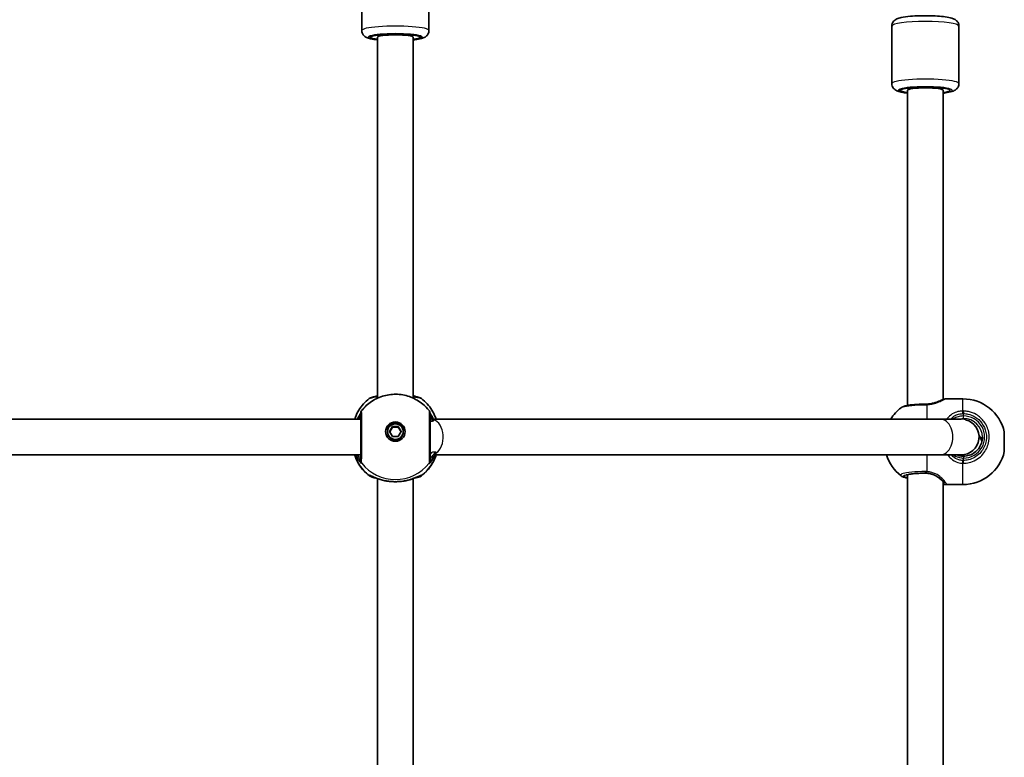
# Model space of a CAD drawing. Units: millimetres. Extents: x 647 to 15445, y -4772 to 5609.
# Drawn here: x 8072 to 8513, y 1767 to 2097 of the extents above; entities that cross this region are included whole.
import ezdxf

# ---------------------------------------------------------------- set-up
doc = ezdxf.new("R2010")
doc.units = ezdxf.units.MM
doc.layers.add('Widoczne (ISO)', color=7, linetype='Continuous', lineweight=35)
doc.layers.add('Widoczne wąskie (ISO)', color=7, linetype='Continuous', lineweight=25)

msp = doc.modelspace()

# ---------------------------------------------------------------- linework, layer by layer
at = {"layer": 'Widoczne (ISO)'}
for p, q in [((8225.46, 2117.91), (8225.46, 2092.14)), ((8255.46, 2117.91), (8255.46, 2092.14)), ((8462.46, 2094.14), (8462.46, 2068.38)), ((8492.46, 2094.14), (8492.46, 2068.38)), ((8229.46, 2089.03), (8229.46, 2089.29)), ((8232.46, 1927.79), (8232.46, 2089.16)), ((8236.46, 2090.21), (8244.46, 2090.21)), ((8244.46, 2090.21), (8236.46, 2090.21)), ((8248.46, 1927.79), (8248.46, 2089.16)), ((8251.46, 2089.29), (8251.46, 2089.03)), ((8466.46, 2065.27), (8466.46, 2065.54)), ((8469.46, 1924.54), (8469.46, 2065.41)), ((8473.46, 2066.49), (8481.46, 2066.49)), ((8481.46, 2066.49), (8473.46, 2066.49)), ((8481.46, 2066.45), (8481.46, 2066.34)), ((8485.46, 1927.25), (8485.46, 2065.41)), ((8488.46, 2065.54), (8488.46, 2065.27)), ((8486.64, 1927.47), (8494.23, 1927.47)), ((8224.96, 1918.42), (7919.96, 1918.42)), ((8484.09, 1918.42), (8257.41, 1918.42)), ((8493.4, 1918.42), (8484.09, 1918.42)), ((8236.96, 1912.82), (8236.96, 1912.55)), ((8237.86, 1912.82), (8239.16, 1915.05)), ((8239.16, 1910.59), (8237.86, 1912.82)), ((8239.16, 1914.78), (8237.94, 1912.69)), ((8239.16, 1915.05), (8241.76, 1915.05)), ((8239.16, 1915.05), (8239.16, 1914.78)), ((8241.76, 1914.78), (8239.16, 1914.78)), ((8241.76, 1915.05), (8241.76, 1914.78)), ((8241.76, 1915.05), (8243.06, 1912.82)), ((8242.98, 1912.69), (8241.76, 1914.78)), ((8243.06, 1912.82), (8241.76, 1910.59)), ((8243.96, 1912.82), (8243.96, 1912.55)), ((8512.76, 1912.67), (8512.76, 1903.97)), ((8241.76, 1910.59), (8239.16, 1910.59)), ((8224.96, 1902.42), (7919.96, 1902.42)), ((8484.09, 1902.42), (8258.56, 1902.42)), ((8484.09, 1902.42), (8493.46, 1902.42)), ((8469.46, 1671.74), (8469.46, 1893.62)), ((8232.46, 1674.99), (8232.46, 1891.86)), ((8248.46, 1674.99), (8248.46, 1891.86)), ((8485.46, 1674.45), (8485.46, 1890.54)), ((8486.64, 1889.17), (8494.23, 1889.17))]:
    msp.add_line(p, q, dxfattribs=at)
for centre, radius, start, end in [((8494.23, 1908.47), 19, 12.7709, 90), ((8226.96, 1920.96), 2, 141.9199, 180), ((8253.96, 1920.96), 2, 0, 38.0801), ((8478.16, 1908.47), 19, 127.5652, 148.4323), ((8493.46, 1910.42), 8, 270, 75.3872), ((8478.16, 1908.17), 19, 197.6265, 232.4348), ((8494.23, 1908.17), 19, 270, 347.2291)]:
    msp.add_arc(centre, radius, start, end, dxfattribs=at)
for centre, major_axis, ratio, start_param, end_param in [((8236.46, 2089.16), (-8, 0), 0.131082, 4.712389, 7.330383), ((8236.46, 2089.29), (-7, 0), 0.131082, 4.712389, 6.283185), ((8236.46, 2089.03), (-7, 0), 0.131082, 0, 0.962551), ((8240.46, 2089.16), (-8, 0), 0.131082, 3.141593, 6.283185), ((8244.46, 2089.16), (8, 0), 0.131082, 5.235988, 8.106662), ((8244.46, 2089.16), (8, 0), 0.131082, 1.570796, 1.823477), ((8244.46, 2089.29), (7, 0), 0.131082, 0, 1.570796), ((8244.46, 2089.03), (7, 0), 0.131082, 5.320635, 6.283185), ((8473.46, 2065.41), (-8, 0), 0.135264, 4.712389, 7.330383), ((8473.46, 2065.54), (-7, 0), 0.135264, 4.712389, 6.283185), ((8473.46, 2065.27), (-7, 0), 0.135264, 0, 0.962551), ((8477.46, 2065.41), (-8, 0), 0.135264, 3.141593, 6.283185), ((8481.46, 2065.41), (8, 0), 0.135264, 1.570796, 1.823477), ((8477.45, 2067.39), (-8, 0), 0.135264, 1.985422, 2.157457), ((8481.46, 2065.54), (7, 0), 0.135264, 0, 1.570796), ((8481.46, 2065.27), (7, 0), 0.135264, 5.320635, 6.283185), ((8477.72, 1925.99), (-4.03, -0.1), 0.212119, 1.495886, 1.653035), ((8240.46, 1912.42), (4.35, 0), 0.991372, 0.04561, 3.095983), ((8240.46, 1912.55), (3.5, 0), 0.991372, 3.141593, 6.283185)]:
    msp.add_ellipse(centre, major_axis=major_axis, ratio=ratio, start_param=start_param, end_param=end_param, dxfattribs=at)
for major_axis in [(4.35, 0), (-3.5, 0)]:
    msp.add_ellipse((8240.46, 1912.82), major_axis=major_axis, ratio=0.991372, dxfattribs=at)
for points, knots in [([(8462.46, 2094.14), (8462.46, 2094.52), (8462.53, 2094.9), (8462.78, 2095.59), (8462.95, 2095.88), (8463.35, 2096.41), (8463.57, 2096.61), (8464.09, 2097.02), (8464.37, 2097.17), (8465.32, 2097.62), (8465.94, 2097.78), (8467.83, 2098.19), (8469.23, 2098.37), (8472.06, 2098.61), (8473.39, 2098.68), (8476.12, 2098.76), (8477.51, 2098.77), (8480.24, 2098.73), (8481.57, 2098.68), (8484.09, 2098.52), (8485.27, 2098.4), (8487.45, 2098.11), (8488.4, 2097.94), (8489.76, 2097.53), (8490.22, 2097.38), (8490.99, 2096.89), (8491.21, 2096.73), (8491.72, 2096.23), (8492.02, 2095.86), (8492.37, 2094.97), (8492.46, 2094.56), (8492.46, 2094.14)], [1.570796, 1.570796, 1.570796, 1.570796, 1.619181, 1.619181, 1.672598, 1.672598, 1.741054, 1.741054, 1.847357, 1.847357, 2.132733, 2.132733, 2.58187, 2.58187, 2.924032, 2.924032, 3.255935, 3.255935, 3.586892, 3.586892, 3.923883, 3.923883, 4.288427, 4.288427, 4.500408, 4.500408, 4.575872, 4.575872, 4.659721, 4.659721, 4.712389, 4.712389, 4.712389, 4.712389]), ([(8225.46, 2092.14), (8225.46, 2091.76), (8225.53, 2091.38), (8225.77, 2090.7), (8225.95, 2090.41), (8226.34, 2089.89), (8226.56, 2089.69), (8227.06, 2089.29), (8227.32, 2089.15), (8228.19, 2088.73), (8228.73, 2088.58), (8230.25, 2088.23), (8231.28, 2088.08), (8232.46, 2087.95)], [4.712389, 4.712389, 4.712389, 4.712389, 4.7590334, 4.7590334, 4.8104932, 4.8104932, 4.8761592, 4.8761592, 4.9762889, 4.9762889, 5.2309084, 5.2309084, 5.589255, 5.589255, 5.589255, 5.589255]), ([(8248.46, 2087.95), (8248.72, 2087.98), (8248.98, 2088.01), (8250.35, 2088.18), (8251.31, 2088.35), (8252.66, 2088.73), (8253.13, 2088.88), (8253.92, 2089.34), (8254.15, 2089.5), (8254.67, 2089.99), (8254.98, 2090.35), (8255.35, 2091.24), (8255.45, 2091.67), (8255.46, 2092.11), (8255.46, 2092.13), (8255.46, 2092.14)], [6.9771156, 6.9771156, 6.9771156, 6.9771156, 7.0568024, 7.0568024, 7.4187563, 7.4187563, 7.636369, 7.636369, 7.7160555, 7.7160555, 7.7993253, 7.7993253, 7.8524727, 7.8524727, 7.8539816, 7.8539816, 7.8539816, 7.8539816]), ([(8462.46, 2068.38), (8462.46, 2067.99), (8462.53, 2067.61), (8462.78, 2066.93), (8462.95, 2066.64), (8463.35, 2066.11), (8463.57, 2065.9), (8464.09, 2065.5), (8464.37, 2065.35), (8465.32, 2064.9), (8465.94, 2064.74), (8467.49, 2064.41), (8468.42, 2064.26), (8469.46, 2064.15)], [4.712389, 4.712389, 4.712389, 4.712389, 4.7607734, 4.7607734, 4.8141911, 4.8141911, 4.8826463, 4.8826463, 4.9889492, 4.9889492, 5.2743256, 5.2743256, 5.5902901, 5.5902901, 5.5902901, 5.5902901]), ([(8485.46, 2064.15), (8485.75, 2064.18), (8486.04, 2064.22), (8487.45, 2064.41), (8488.4, 2064.58), (8489.76, 2064.99), (8490.22, 2065.14), (8490.99, 2065.62), (8491.21, 2065.78), (8491.72, 2066.28), (8492.02, 2066.65), (8492.37, 2067.55), (8492.46, 2067.96), (8492.46, 2068.38)], [6.9760805, 6.9760805, 6.9760805, 6.9760805, 7.0654753, 7.0654753, 7.4300201, 7.4300201, 7.6420009, 7.6420009, 7.7174644, 7.7174644, 7.8013132, 7.8013132, 7.8539816, 7.8539816, 7.8539816, 7.8539816]), ([(8225.38, 1922.2), (8226.64, 1923.8), (8228.16, 1925.2), (8231.55, 1927.46), (8233.43, 1928.32), (8237.36, 1929.39), (8239.42, 1929.62), (8243.49, 1929.4), (8245.52, 1928.97), (8249.33, 1927.48), (8251.11, 1926.43), (8253.74, 1924.25), (8254.69, 1923.27), (8255.53, 1922.2)], [3.802013, 3.802013, 3.802013, 3.802013, 4.121339, 4.121339, 4.442402, 4.442402, 4.764792, 4.764792, 5.087562, 5.087562, 5.409602, 5.409602, 5.622765, 5.622765, 5.622765, 5.622765]), ([(8232.46, 1928.64), (8231.8, 1928.55), (8231.21, 1928.45), (8230.02, 1928.19), (8229.54, 1928.14), (8228.79, 1927.57)], [2.4554142, 2.4554142, 2.4554142, 2.4554142, 2.7276443, 2.7276443, 3.0814569, 3.0814569, 3.0814569, 3.0814569]), ([(8232.46, 1928.89), (8232.4, 1928.87), (8232.35, 1928.85), (8231.98, 1928.71), (8231.7, 1928.59), (8231.43, 1928.48)], [2.6345951, 2.6345951, 2.6345951, 2.6345951, 2.6557192, 2.6557192, 2.7723203, 2.7723203, 2.7723203, 2.7723203]), ([(8249.49, 1928.48), (8249.25, 1928.58), (8248.99, 1928.69), (8248.63, 1928.83), (8248.55, 1928.86), (8248.46, 1928.89)], [0.6336914, 0.6336914, 0.6336914, 0.6336914, 0.7392121, 0.7392121, 0.7716427, 0.7716427, 0.7716427, 0.7716427]), ([(8252.13, 1927.57), (8251.9, 1927.74), (8251.7, 1927.84), (8250.92, 1928.2), (8250.36, 1928.32), (8249.28, 1928.52), (8248.88, 1928.58), (8248.46, 1928.64)], [0.0932973, 0.0932973, 0.0932973, 0.0932973, 0.2016774, 0.2016774, 0.5445478, 0.5445478, 0.7192262, 0.7192262, 0.7192262, 0.7192262]), ([(8228.79, 1927.57), (8227.87, 1926.86), (8227.01, 1926.07), (8225.45, 1924.34), (8224.75, 1923.4), (8223.53, 1921.41), (8223.01, 1920.35), (8222.48, 1918.98), (8222.38, 1918.7), (8222.28, 1918.42)], [2.2295271, 2.2295271, 2.2295271, 2.2295271, 2.4119402, 2.4119402, 2.5943533, 2.5943533, 2.7767664, 2.7767664, 2.8232613, 2.8232613, 2.8232613, 2.8232613]), ([(8258.63, 1918.42), (8258.54, 1918.7), (8258.44, 1918.98), (8257.91, 1920.35), (8257.39, 1921.41), (8256.17, 1923.4), (8255.47, 1924.34), (8253.91, 1926.07), (8253.05, 1926.86), (8252.13, 1927.57)], [6.6015167, 6.6015167, 6.6015167, 6.6015167, 6.6480115, 6.6480115, 6.8304247, 6.8304247, 7.0128378, 7.0128378, 7.1952509, 7.1952509, 7.1952509, 7.1952509]), ([(8477.44, 1925.12), (8476.48, 1925.12), (8475.54, 1925.09), (8473.72, 1925), (8472.84, 1924.94), (8471.23, 1924.8), (8470.49, 1924.71), (8469.17, 1924.49), (8468.6, 1924.38), (8467.57, 1924.08), (8467.13, 1923.96), (8466.58, 1923.53)], [0, 0, 0, 0, 0.280432, 0.280432, 0.560864, 0.560864, 0.841295, 0.841295, 1.121727, 1.121727, 1.402159, 1.402159, 1.402159, 1.402159]), ([(8478.07, 1925.14), (8478.68, 1925.17), (8479.28, 1925.23), (8480.43, 1925.42), (8480.98, 1925.55), (8482, 1925.84), (8482.48, 1926), (8483.34, 1926.33), (8483.72, 1926.5), (8484.4, 1926.8), (8484.7, 1926.94), (8484.98, 1927.06)], [0, 0, 0, 0, 0.207199, 0.207199, 0.414399, 0.414399, 0.621598, 0.621598, 0.828797, 0.828797, 1.035996, 1.035996, 1.035996, 1.035996]), ([(8484.98, 1927.06), (8485.07, 1927.1), (8485.17, 1927.14), (8485.35, 1927.21), (8485.44, 1927.24), (8485.61, 1927.3), (8485.7, 1927.33), (8485.87, 1927.37), (8485.95, 1927.39), (8486.11, 1927.42), (8486.19, 1927.44), (8486.27, 1927.45)], [0.114204, 0.114204, 0.114204, 0.114204, 0.1609021, 0.1609021, 0.2076001, 0.2076001, 0.2542982, 0.2542982, 0.3009962, 0.3009962, 0.3476942, 0.3476942, 0.3476942, 0.3476942]), ([(8486.27, 1927.45), (8486.3, 1927.45), (8486.32, 1927.45), (8486.37, 1927.46), (8486.39, 1927.46), (8486.44, 1927.46), (8486.46, 1927.47), (8486.51, 1927.47), (8486.54, 1927.47), (8486.59, 1927.47), (8486.61, 1927.47), (8486.64, 1927.47)], [5.75498798, 5.75498798, 5.75498798, 5.75498798, 5.77143281, 5.77143281, 5.78787764, 5.78787764, 5.80432247, 5.80432247, 5.8207673, 5.8207673, 5.83721213, 5.83721213, 5.83721213, 5.83721213]), ([(8224.98, 1921.26), (8224.95, 1921.19), (8224.9, 1921.09), (8224.71, 1920.74), (8224.55, 1920.43), (8224.1, 1919.6), (8223.81, 1919.05), (8223.51, 1918.42)], [0.1910615, 0.1910615, 0.1910615, 0.1910615, 0.2901238, 0.2901238, 0.4765393, 0.4765393, 0.711467, 0.711467, 0.711467, 0.711467]), ([(8224.96, 1920.96), (8224.96, 1920.96), (8224.96, 1920.95), (8224.96, 1920.83), (8224.96, 1920.55), (8224.96, 1919.55), (8224.96, 1918.72), (8224.96, 1916.56), (8224.96, 1915.23), (8224.96, 1912.2), (8224.96, 1910.48), (8224.96, 1907.1), (8224.96, 1905.45), (8224.96, 1902.48), (8224.96, 1901.24), (8224.96, 1900.25), (8224.96, 1900.05), (8224.96, 1899.93)], [0.114832, 0.114832, 0.114832, 0.114832, 0.207203, 0.207203, 0.538728, 0.538728, 0.96971, 0.96971, 1.426728, 1.426728, 1.929794, 1.929794, 2.451064, 2.451064, 3.039836, 3.039836, 3.268858, 3.268858, 3.268858, 3.268858]), ([(8257.65, 1917.89), (8257.65, 1917.89), (8257.65, 1917.9), (8257.32, 1918.63), (8256.98, 1919.28), (8256.42, 1920.34), (8256.19, 1920.75), (8256, 1921.13), (8255.96, 1921.2), (8255.94, 1921.26)], [2.6783146, 2.6783146, 2.6783146, 2.6783146, 2.6793826, 2.6793826, 2.9374024, 2.9374024, 3.1821877, 3.1821877, 3.2623599, 3.2623599, 3.2623599, 3.2623599]), ([(8255.96, 1899.93), (8255.96, 1900.04), (8255.96, 1900.21), (8255.96, 1900.83), (8255.96, 1901.38), (8255.96, 1902.95), (8255.96, 1904.07), (8255.96, 1906.68), (8255.96, 1908.17), (8255.96, 1911.37), (8255.96, 1913.07), (8255.96, 1916.2), (8255.96, 1917.62), (8255.96, 1919.91), (8255.96, 1920.69), (8255.96, 1920.94), (8255.96, 1920.96), (8255.96, 1920.96)], [0, 0, 0, 0, 0.207203, 0.207203, 0.538728, 0.538728, 0.96971, 0.96971, 1.426728, 1.426728, 1.929794, 1.929794, 2.451064, 2.451064, 3.039836, 3.039836, 3.154024, 3.154024, 3.154024, 3.154024]), ([(8501.42, 1911.18), (8501.9, 1910.5), (8502.28, 1909.75), (8502.61, 1908.75), (8502.67, 1908.54), (8502.72, 1908.32)], [5.6718825, 5.6718825, 5.6718825, 5.6718825, 5.969026, 5.969026, 6.0476305, 6.0476305, 6.0476305, 6.0476305]), ([(8494.46, 1901.87), (8495.35, 1901.87), (8496.24, 1902.01), (8497.94, 1902.55), (8498.74, 1902.96), (8500.18, 1904), (8500.82, 1904.63), (8501.86, 1906.05), (8502.27, 1906.85), (8502.82, 1908.52), (8502.96, 1909.4), (8502.96, 1910.28)], [4.712389, 4.712389, 4.712389, 4.712389, 5.026548, 5.026548, 5.340708, 5.340708, 5.654867, 5.654867, 5.969026, 5.969026, 6.283185, 6.283185, 6.283185, 6.283185]), ([(8502.72, 1910.3), (8502.72, 1910.34), (8502.73, 1910.32), (8502.78, 1910.19), (8502.81, 1910.06), (8502.87, 1909.78), (8502.89, 1909.62), (8502.91, 1909.42)], [0, 0, 0, 0, 0.0756477, 0.0756477, 0.1512955, 0.1512955, 0.2165106, 0.2165106, 0.2165106, 0.2165106]), ([(8502.89, 1909.19), (8502.87, 1909.31), (8502.86, 1909.43), (8502.81, 1909.73), (8502.78, 1909.91), (8502.73, 1910.18), (8502.72, 1910.27), (8502.72, 1910.3)], [1.0197407, 1.0197407, 1.0197407, 1.0197407, 1.0590025, 1.0590025, 1.1346502, 1.1346502, 1.210298, 1.210298, 1.210298, 1.210298]), ([(8228.82, 1893.08), (8227.89, 1893.78), (8227.03, 1894.58), (8225.47, 1896.31), (8224.76, 1897.25), (8223.54, 1899.24), (8223.01, 1900.3), (8222.46, 1901.73), (8222.34, 1902.07), (8222.23, 1902.42)], [2.2284437, 2.2284437, 2.2284437, 2.2284437, 2.4110735, 2.4110735, 2.5937033, 2.5937033, 2.7763331, 2.7763331, 2.8328899, 2.8328899, 2.8328899, 2.8328899]), ([(8258.69, 1902.42), (8258.58, 1902.07), (8258.46, 1901.73), (8257.9, 1900.3), (8257.38, 1899.24), (8256.15, 1897.25), (8255.45, 1896.31), (8253.89, 1894.58), (8253.02, 1893.78), (8252.1, 1893.08)], [6.5918881, 6.5918881, 6.5918881, 6.5918881, 6.6484449, 6.6484449, 6.8310747, 6.8310747, 7.0137045, 7.0137045, 7.1963343, 7.1963343, 7.1963343, 7.1963343]), ([(8491.6, 1902.42), (8492.03, 1902.25), (8492.47, 1902.12), (8493.43, 1901.92), (8493.95, 1901.87), (8494.46, 1901.87)], [5.9404433, 5.9404433, 5.9404433, 5.9404433, 6.0992098, 6.0992098, 6.2734229, 6.2734229, 6.2734229, 6.2734229]), ([(8477.46, 1894.24), (8476.48, 1894.24), (8475.5, 1894.22), (8473.64, 1894.14), (8472.76, 1894.08), (8471.2, 1893.92), (8470.52, 1893.83), (8469.47, 1893.64), (8469.08, 1893.53), (8468.79, 1893.42), (8468.73, 1893.4), (8468.71, 1893.38), (8468.7, 1893.38), (8468.7, 1893.38)], [3.141593, 3.141593, 3.141593, 3.141593, 3.455752, 3.455752, 3.769911, 3.769911, 4.079075, 4.079075, 4.369121, 4.369121, 4.475311, 4.475311, 4.507984, 4.507984, 4.507984, 4.507984]), ([(8484.09, 1891.7), (8483.78, 1891.97), (8483.44, 1892.24), (8482.7, 1892.74), (8482.3, 1892.97), (8481.45, 1893.4), (8480.99, 1893.59), (8480.04, 1893.9), (8479.54, 1894.03), (8478.51, 1894.2), (8477.99, 1894.24), (8477.46, 1894.24)], [5.4023573, 5.4023573, 5.4023573, 5.4023573, 5.5765704, 5.5765704, 5.7507835, 5.7507835, 5.9249966, 5.9249966, 6.0992098, 6.0992098, 6.2734229, 6.2734229, 6.2734229, 6.2734229]), ([(8231.97, 1892.05), (8231.22, 1892.16), (8230.59, 1892.3), (8229.62, 1892.61), (8229.27, 1892.73), (8228.82, 1893.08)], [2.5204766, 2.5204766, 2.5204766, 2.5204766, 2.8445083, 2.8445083, 3.0670273, 3.0670273, 3.0670273, 3.0670273]), ([(8236.32, 1890.79), (8235.57, 1890.93), (8234.86, 1891.1), (8233.52, 1891.49), (8232.89, 1891.7), (8231.76, 1892.12), (8231.26, 1892.33), (8230.43, 1892.68), (8230.1, 1892.82), (8229.83, 1892.92), (8229.78, 1892.94), (8229.74, 1892.95), (8229.74, 1892.95), (8229.74, 1892.95)], [2.2237207, 2.2237207, 2.2237207, 2.2237207, 2.438556, 2.438556, 2.6533914, 2.6533914, 2.8682268, 2.8682268, 3.0830622, 3.0830622, 3.1560279, 3.1560279, 3.1914426, 3.1914426, 3.1914426, 3.1914426]), ([(8237.1, 1890.66), (8237.04, 1890.67), (8236.99, 1890.68), (8236.89, 1890.69), (8236.83, 1890.7), (8236.73, 1890.72), (8236.68, 1890.72), (8236.57, 1890.74), (8236.52, 1890.75), (8236.42, 1890.77), (8236.37, 1890.78), (8236.32, 1890.79)], [0, 0, 0, 0, 0.01600764, 0.01600764, 0.03201528, 0.03201528, 0.04802292, 0.04802292, 0.06403057, 0.06403057, 0.08003821, 0.08003821, 0.08003821, 0.08003821]), ([(8243.82, 1890.66), (8243.39, 1890.61), (8242.96, 1890.56), (8242.06, 1890.49), (8241.61, 1890.46), (8240.69, 1890.44), (8240.23, 1890.44), (8239.31, 1890.46), (8238.86, 1890.49), (8237.96, 1890.56), (8237.52, 1890.61), (8237.1, 1890.66)], [5.754988, 5.754988, 5.754988, 5.754988, 5.8874973, 5.8874973, 6.0200067, 6.0200067, 6.152516, 6.152516, 6.2850254, 6.2850254, 6.4175347, 6.4175347, 6.4175347, 6.4175347]), ([(8243.82, 1890.66), (8243.87, 1890.67), (8243.93, 1890.68), (8244.03, 1890.69), (8244.08, 1890.7), (8244.19, 1890.72), (8244.24, 1890.72), (8244.34, 1890.74), (8244.4, 1890.75), (8244.5, 1890.77), (8244.55, 1890.78), (8244.6, 1890.79)], [0, 0, 0, 0, 0.01600764, 0.01600764, 0.03201528, 0.03201528, 0.04802292, 0.04802292, 0.06403057, 0.06403057, 0.08003821, 0.08003821, 0.08003821, 0.08003821]), ([(8251.18, 1892.95), (8251.18, 1892.95), (8251.16, 1892.95), (8251.06, 1892.91), (8250.93, 1892.86), (8250.54, 1892.7), (8250.23, 1892.57), (8249.41, 1892.23), (8248.89, 1892.02), (8247.72, 1891.59), (8247.07, 1891.39), (8245.82, 1891.04), (8245.22, 1890.9), (8244.6, 1890.79)], [0.2147951, 0.2147951, 0.2147951, 0.2147951, 0.2750972, 0.2750972, 0.3935275, 0.3935275, 0.5740944, 0.5740944, 0.7889298, 0.7889298, 1.0037652, 1.0037652, 1.182517, 1.182517, 1.182517, 1.182517]), ([(8252.1, 1893.08), (8251.85, 1892.88), (8251.62, 1892.77), (8250.68, 1892.35), (8249.92, 1892.2), (8248.95, 1892.05)], [0.1077264, 0.1077264, 0.1077264, 0.1077264, 0.2334305, 0.2334305, 0.654257, 0.654257, 0.654257, 0.654257]), ([(8469.46, 1892.1), (8468.95, 1892.19), (8468.5, 1892.29), (8467.57, 1892.56), (8467.13, 1892.68), (8466.58, 1893.11)], [0.8955406, 0.8955406, 0.8955406, 0.8955406, 1.1217081, 1.1217081, 1.4021351, 1.4021351, 1.4021351, 1.4021351]), ([(8485.74, 1890.31), (8485.67, 1890.37), (8485.58, 1890.44), (8485.4, 1890.59), (8485.31, 1890.67), (8485.1, 1890.85), (8484.98, 1890.94), (8484.75, 1891.14), (8484.62, 1891.24), (8484.36, 1891.47), (8484.23, 1891.58), (8484.09, 1891.7)], [0, 0, 0, 0, 0.0695389, 0.0695389, 0.1390777, 0.1390777, 0.2086166, 0.2086166, 0.2781555, 0.2781555, 0.3476944, 0.3476944, 0.3476944, 0.3476944]), ([(8486.27, 1889.2), (8486.19, 1889.2), (8486.11, 1889.22), (8485.95, 1889.25), (8485.87, 1889.27), (8485.7, 1889.31), (8485.61, 1889.34), (8485.5, 1889.38), (8485.48, 1889.38), (8485.46, 1889.39)], [0, 0, 0, 0, 0.0466981, 0.0466981, 0.0933962, 0.0933962, 0.1400942, 0.1400942, 0.1519017, 0.1519017, 0.1519017, 0.1519017]), ([(8486.04, 1890), (8486.04, 1890), (8486.03, 1890.01), (8486, 1890.05), (8485.97, 1890.08), (8485.9, 1890.16), (8485.85, 1890.2), (8485.78, 1890.27), (8485.76, 1890.29), (8485.74, 1890.31)], [6.2136595, 6.2136595, 6.2136595, 6.2136595, 6.262459, 6.262459, 6.328712, 6.328712, 6.394965, 6.394965, 6.4175347, 6.4175347, 6.4175347, 6.4175347]), ([(8486.27, 1889.2), (8486.3, 1889.19), (8486.32, 1889.19), (8486.37, 1889.18), (8486.39, 1889.18), (8486.44, 1889.18), (8486.46, 1889.18), (8486.51, 1889.17), (8486.54, 1889.17), (8486.59, 1889.17), (8486.61, 1889.17), (8486.64, 1889.17)], [5.75498799, 5.75498799, 5.75498799, 5.75498799, 5.77143281, 5.77143281, 5.78787764, 5.78787764, 5.80432247, 5.80432247, 5.8207673, 5.8207673, 5.83721213, 5.83721213, 5.83721213, 5.83721213])]:
    msp.add_open_spline(points, degree=3, knots=knots, dxfattribs=at)
at = {"layer": 'Widoczne wąskie (ISO)'}
for p, q in [((8481.46, 2066.45), (8481.46, 2066.34)), ((8478.16, 1924.87), (8478.16, 1918.42)), ((8494.23, 1922.06), (8494.23, 1927.47)), ((8494.46, 1919.83), (8494.46, 1920.89)), ((8494.46, 1918.7), (8494.46, 1919.83)), ((8478.16, 1902.42), (8478.16, 1894.96)), ((8494.23, 1889.17), (8494.23, 1898.66)), ((8494.46, 1901.87), (8494.46, 1901)), ((8494.46, 1899.94), (8494.46, 1901)), ((8477.46, 1894.39), (8477.46, 1894.25)), ((8477.46, 1894.24), (8477.46, 1894.25)), ((8229.91, 1892.82), (8230.08, 1892.82)), ((8250.83, 1892.82), (8251.01, 1892.82))]:
    msp.add_line(p, q, dxfattribs=at)
for centre, major_axis, ratio, start_param, end_param in [((8477.46, 2094.14), (-15, 0), 0.135264, 3.141593, 6.283185), ((8240.46, 2092.14), (15, 0), 0.131082, 0, 3.141593), ((8240.46, 2089.16), (-12, 0), 0.131082, 2.300524, 7.124254), ((8477.46, 2068.38), (15, 0), 0.135264, 0, 3.141593), ((8477.46, 2065.41), (-12, 0), 0.135264, 2.300524, 7.124254), ((8477.46, 1923.12), (-0.02, 2), 0.066151, 0, 0.528616), ((8478.16, 1923.14), (-0.08, 2), 0.072615, 5.754455, 6.283185), ((8486.39, 1926.45), (-0.121, 0.993), 0.941255, 6.154774, 6.283185), ((8226.96, 1920.87), (-1.99, 0.22), 0.988145, 0.068941, 0.110159), ((8253.96, 1920.87), (1.99, 0.22), 0.988145, 6.173026, 6.214244), ((8494.23, 1920.62), (-0.04, 2), 0.019804, 4.847693, 5.51228), ((8494.46, 1920.62), (0.04, 2), 0.002967, 0.770561, 1.435149), ((8494.46, 1910.42), (9.5, 0), 0.99081, 4.712389, 7.853982), ((8256.22, 1910.42), (0, 8), 0.707107, 3.575947, 6.053379), ((8484.09, 1910.42), (0, -8), 0.707107, 0, 3.141593), ((8494.46, 1910.28), (8.5, 0), 0.99081, 0, 1.570796), ((8494.46, 1906.36), (8.5, 0), 0.99081, 0.235175, 0.610911), ((8240.46, 1908.28), (-19.15, 0), 0.991372, 0.313979, 0.907928), ((8240.46, 1908.28), (19.15, 0), 0.991372, 5.375257, 5.969206), ((8257.3, 1903.42), (0.827, -0.562), 0.668797, 0.890354, 1.32902), ((8226.96, 1899.93), (-2, 0), 0.988258, 0, 0.664587), ((8226.96, 1899.9), (-1.98, 0.31), 0.993843, 0.15292, 0.817506), ((8240.46, 1910.39), (19.15, 0), 0.991372, 3.805994, 5.618784), ((8253.96, 1899.93), (2, 0), 0.988258, 5.618598, 6.283185), ((8253.96, 1899.9), (1.98, 0.31), 0.993843, 5.465679, 6.130265), ((8494.23, 1899.67), (-0.05, -2), 0.013925, 1.042241, 1.706827), ((8494.46, 1899.67), (0.04, -2), 0.002967, 1.041857, 1.706444), ((8229.91, 1894.88), (-1.54, 1.28), 0.994644, 1.599031, 2.263619), ((8251.01, 1894.88), (1.54, 1.28), 0.994644, 4.019567, 4.684154), ((8477.46, 1892.96), (-9.5, 0), 0.135264, 4.712389, 6.852807), ((8477.46, 1893.95), (-8.5, 0), 0.135264, 0.311971, 0.344701), ((8477.46, 1896.37), (0.02, -2), 0.066151, 5.48261, 6.147206), ((8478.16, 1896.35), (-0.12, -2), 0.058627, 0.135731, 0.800319), ((8229.91, 1894.81), (-1.78, -0.91), 0.98916, 0.438608, 1.103204), ((8237.23, 1891.65), (-0.131, -0.991), 0.354319, 6.144807, 6.283185), ((8243.69, 1891.65), (0.131, -0.991), 0.354319, 0, 0.138379), ((8251.01, 1894.81), (1.78, -0.91), 0.98916, 5.179981, 5.844577), ((8484.75, 1892.45), (-0.658, -0.753), 0.634365, 0, 0.14266), ((8486.39, 1890.19), (-0.121, -0.993), 0.941255, 4.973241, 6.283185), ((8486.39, 1891.06), (-0.656, -0.755), 0.895891, 0, 0.770561)]:
    msp.add_ellipse(centre, major_axis=major_axis, ratio=ratio, start_param=start_param, end_param=end_param, dxfattribs=at)
for points, knots in [([(8228.79, 1927.57), (8228.82, 1927.59), (8228.84, 1927.61), (8229.31, 1927.89), (8230.36, 1928.13), (8232.07, 1928.35), (8232.26, 1928.37), (8232.46, 1928.39)], [-3.0814569, -3.0814569, -3.0814569, -3.0814569, -3.0382384, -3.0382384, -2.4465758, -2.4465758, -2.3738492, -2.3738492, -2.3738492, -2.3738492]), ([(8248.46, 1928.39), (8249.18, 1928.31), (8249.83, 1928.22), (8251.04, 1928), (8251.54, 1927.86), (8251.97, 1927.67), (8252.06, 1927.62), (8252.13, 1927.57)], [-0.8008809, -0.8008809, -0.8008809, -0.8008809, -0.5364001, -0.5364001, -0.2063077, -0.2063077, -0.0932973, -0.0932973, -0.0932973, -0.0932973]), ([(8466.58, 1923.53), (8466.64, 1923.58), (8466.73, 1923.63), (8467.4, 1923.96), (8468.54, 1924.22), (8471.71, 1924.63), (8473.76, 1924.77), (8476.42, 1924.84), (8476.9, 1924.85), (8477.38, 1924.85)], [-1.402159, -1.402159, -1.402159, -1.402159, -1.299703, -1.299703, -0.725375, -0.725375, -0.129537, -0.129537, 0, 0, 0, 0]), ([(8477.38, 1924.85), (8477.51, 1924.85), (8477.64, 1924.85), (8477.9, 1924.86), (8478.03, 1924.87), (8478.16, 1924.87)], [-0.07008301, -0.07008301, -0.07008301, -0.07008301, -0.03504151, -0.03504151, 0, 0, 0, 0]), ([(8478.16, 1924.87), (8478.71, 1924.9), (8479.25, 1924.95), (8480.63, 1925.17), (8481.44, 1925.38), (8483.09, 1925.91), (8483.88, 1926.26), (8485.09, 1926.85), (8485.54, 1927.09), (8486.09, 1927.35), (8486.26, 1927.42), (8486.39, 1927.45)], [0, 0, 0, 0, 0.165681, 0.165681, 0.430771, 0.430771, 0.763373, 0.763373, 1.062687, 1.062687, 1.257781, 1.257781, 1.257781, 1.257781]), ([(8484.98, 1927.06), (8485.07, 1927.1), (8485.15, 1927.13), (8485.67, 1927.34), (8486.07, 1927.43), (8486.39, 1927.45)], [0.114204, 0.114204, 0.114204, 0.114204, 0.1506448, 0.1506448, 0.3476942, 0.3476942, 0.3476942, 0.3476942]), ([(8223.88, 1918.42), (8224.05, 1918.81), (8224.22, 1919.16), (8224.58, 1919.92), (8224.75, 1920.28), (8224.91, 1920.69), (8224.95, 1920.8), (8224.96, 1920.88)], [-0.606475, -0.606475, -0.606475, -0.606475, -0.4284123, -0.4284123, -0.164774, -0.164774, 0, 0, 0, 0]), ([(8224.96, 1919.84), (8224.96, 1919.78), (8224.93, 1919.68), (8224.8, 1919.34), (8224.65, 1919.04), (8224.41, 1918.59), (8224.37, 1918.5), (8224.32, 1918.42)], [6.2734229, 6.2734229, 6.2734229, 6.2734229, 6.4200186, 6.4200186, 6.6545718, 6.6545718, 6.7048737, 6.7048737, 6.7048737, 6.7048737]), ([(8224.96, 1920.88), (8224.96, 1920.88), (8224.96, 1920.88), (8224.96, 1920.89), (8224.96, 1920.9), (8224.96, 1920.9)], [0, 0, 0, 0, 0.01150026, 0.01150026, 0.02300051, 0.02300051, 0.02300051, 0.02300051]), ([(8225.38, 1898.72), (8225.38, 1898.85), (8225.38, 1899.07), (8225.38, 1900.17), (8225.39, 1901.56), (8225.39, 1904.88), (8225.39, 1906.72), (8225.39, 1910.49), (8225.39, 1912.41), (8225.39, 1915.79), (8225.39, 1917.29), (8225.39, 1919.69), (8225.39, 1920.62), (8225.38, 1921.74), (8225.38, 1922.04), (8225.38, 1922.18), (8225.38, 1922.2), (8225.38, 1922.2)], [-3.268858, -3.268858, -3.268858, -3.268858, -3.039836, -3.039836, -2.451064, -2.451064, -1.929794, -1.929794, -1.426728, -1.426728, -0.96971, -0.96971, -0.538728, -0.538728, -0.207203, -0.207203, -0.114832, -0.114832, -0.114832, -0.114832]), ([(8255.53, 1922.2), (8255.53, 1922.2), (8255.53, 1922.17), (8255.53, 1921.89), (8255.53, 1921.02), (8255.53, 1918.46), (8255.53, 1916.88), (8255.53, 1913.38), (8255.53, 1911.48), (8255.53, 1907.92), (8255.53, 1906.25), (8255.53, 1903.34), (8255.53, 1902.08), (8255.53, 1900.33), (8255.53, 1899.72), (8255.53, 1899.03), (8255.53, 1898.83), (8255.53, 1898.72)], [-3.154024, -3.154024, -3.154024, -3.154024, -3.039836, -3.039836, -2.451064, -2.451064, -1.929794, -1.929794, -1.426728, -1.426728, -0.96971, -0.96971, -0.538728, -0.538728, -0.207203, -0.207203, 0, 0, 0, 0]), ([(8255.96, 1920.9), (8255.96, 1920.9), (8255.96, 1920.89), (8255.96, 1920.88), (8255.96, 1920.88), (8255.96, 1920.88)], [0, 0, 0, 0, 0.01150026, 0.01150026, 0.02300051, 0.02300051, 0.02300051, 0.02300051]), ([(8255.96, 1920.88), (8255.97, 1920.78), (8256.04, 1920.6), (8256.33, 1919.94), (8256.63, 1919.34), (8257.11, 1918.27), (8257.26, 1917.93), (8257.4, 1917.57)], [-3.453442, -3.453442, -3.453442, -3.453442, -3.2295712, -3.2295712, -2.871378, -2.871378, -2.7268226, -2.7268226, -2.7268226, -2.7268226]), ([(8257.12, 1917.45), (8256.9, 1917.86), (8256.7, 1918.22), (8256.17, 1919.21), (8255.96, 1919.67), (8255.96, 1919.84)], [5.6722406, 5.6722406, 5.6722406, 5.6722406, 5.8665698, 5.8665698, 6.2734397, 6.2734397, 6.2734397, 6.2734397]), ([(8494.23, 1922.06), (8493.68, 1922.05), (8493.13, 1921.99), (8491.74, 1921.74), (8490.92, 1921.48), (8489.21, 1920.63), (8488.37, 1919.97), (8487.49, 1918.93), (8487.3, 1918.68), (8487.13, 1918.42)], [0, 0, 0, 0, 0.164774, 0.164774, 0.4284123, 0.4284123, 0.7619398, 0.7619398, 0.8595368, 0.8595368, 0.8595368, 0.8595368]), ([(8488.81, 1918.42), (8489.37, 1919.08), (8490.04, 1919.62), (8491.44, 1920.37), (8492.14, 1920.61), (8493.33, 1920.84), (8493.8, 1920.88), (8494.26, 1920.89)], [-0.7386504, -0.7386504, -0.7386504, -0.7386504, -0.4284123, -0.4284123, -0.164774, -0.164774, 0, 0, 0, 0]), ([(8494.46, 1919.83), (8494.01, 1919.83), (8493.56, 1919.8), (8492.41, 1919.62), (8491.73, 1919.43), (8490.58, 1918.96), (8490.1, 1918.71), (8489.65, 1918.42)], [6.2734229, 6.2734229, 6.2734229, 6.2734229, 6.4200186, 6.4200186, 6.6545718, 6.6545718, 6.8423867, 6.8423867, 6.8423867, 6.8423867]), ([(8494.49, 1922.06), (8494.44, 1922.06), (8494.4, 1922.06), (8494.31, 1922.06), (8494.27, 1922.06), (8494.23, 1922.06)], [-0.02300051, -0.02300051, -0.02300051, -0.02300051, -0.01150026, -0.01150026, 0, 0, 0, 0]), ([(8494.26, 1920.89), (8494.3, 1920.9), (8494.33, 1920.9), (8494.39, 1920.9), (8494.43, 1920.9), (8494.46, 1920.89)], [0, 0, 0, 0, 0.01150026, 0.01150026, 0.02300051, 0.02300051, 0.02300051, 0.02300051]), ([(8494.46, 1920.89), (8495.15, 1920.88), (8495.84, 1920.8), (8497.59, 1920.41), (8498.63, 1920), (8500.82, 1918.72), (8501.9, 1917.74), (8503.64, 1915.36), (8504.26, 1913.94), (8504.88, 1910.83), (8504.81, 1909.13), (8503.87, 1905.87), (8502.98, 1904.34), (8500.4, 1901.7), (8498.63, 1900.7), (8495.98, 1900.06), (8495.22, 1899.96), (8494.46, 1899.94)], [0, 0, 0, 0, 0.207203, 0.207203, 0.538728, 0.538728, 0.96971, 0.96971, 1.426728, 1.426728, 1.929794, 1.929794, 2.451064, 2.451064, 3.039836, 3.039836, 3.268858, 3.268858, 3.268858, 3.268858]), ([(8494.49, 1898.66), (8495.34, 1898.68), (8496.19, 1898.79), (8499.15, 1899.51), (8501.13, 1900.63), (8504.01, 1903.57), (8505, 1905.29), (8506.05, 1908.92), (8506.13, 1910.82), (8505.44, 1914.3), (8504.74, 1915.88), (8502.8, 1918.53), (8501.59, 1919.63), (8499.15, 1921.06), (8497.99, 1921.52), (8496.03, 1921.95), (8495.26, 1922.04), (8494.49, 1922.06)], [-3.268858, -3.268858, -3.268858, -3.268858, -3.039836, -3.039836, -2.451064, -2.451064, -1.929794, -1.929794, -1.426728, -1.426728, -0.96971, -0.96971, -0.538728, -0.538728, -0.207203, -0.207203, 0, 0, 0, 0]), ([(8257.12, 1917.45), (8257.03, 1917.4), (8256.9, 1917.38), (8256.62, 1917.35), (8256.45, 1917.34), (8256.17, 1917.36), (8256.07, 1917.37), (8255.96, 1917.39)], [0, 0, 0, 0, 0.0640983, 0.0640983, 0.1270371, 0.1270371, 0.1646191, 0.1646191, 0.1646191, 0.1646191]), ([(8257.65, 1917.89), (8257.67, 1917.83), (8257.67, 1917.78), (8257.6, 1917.67), (8257.52, 1917.61), (8257.4, 1917.57)], [0.0136148, 0.0136148, 0.0136148, 0.0136148, 0.0704571, 0.0704571, 0.1442409, 0.1442409, 0.1442409, 0.1442409]), ([(8492.12, 1918.42), (8492.46, 1918.5), (8492.81, 1918.57), (8493.58, 1918.67), (8494.02, 1918.7), (8494.46, 1918.7)], [-6.539587, -6.539587, -6.539587, -6.539587, -6.4200186, -6.4200186, -6.2734229, -6.2734229, -6.2734229, -6.2734229]), ([(8222.65, 1902.42), (8222.69, 1902.33), (8222.73, 1902.24), (8223.18, 1901.24), (8223.64, 1900.47), (8224.51, 1899.26), (8224.9, 1898.87), (8225.28, 1898.61), (8225.37, 1898.6), (8225.38, 1898.68)], [2.5087204, 2.5087204, 2.5087204, 2.5087204, 2.5399173, 2.5399173, 2.8712508, 2.8712508, 3.2294441, 3.2294441, 3.4533149, 3.4533149, 3.4533149, 3.4533149]), ([(8224.96, 1899.91), (8224.95, 1899.84), (8224.88, 1899.85), (8224.59, 1900.09), (8224.29, 1900.46), (8223.72, 1901.4), (8223.47, 1901.87), (8223.23, 1902.42)], [-3.4533149, -3.4533149, -3.4533149, -3.4533149, -3.2294441, -3.2294441, -2.8712508, -2.8712508, -2.6304204, -2.6304204, -2.6304204, -2.6304204]), ([(8223.53, 1902.42), (8223.72, 1902.15), (8223.9, 1901.92), (8224.51, 1901.18), (8224.84, 1900.9), (8224.95, 1900.94), (8224.96, 1900.96), (8224.96, 1901)], [5.5962657, 5.5962657, 5.5962657, 5.5962657, 5.7561789, 5.7561789, 6.1839076, 6.1839076, 6.2734229, 6.2734229, 6.2734229, 6.2734229]), ([(8255.54, 1898.68), (8255.55, 1898.62), (8255.59, 1898.61), (8255.81, 1898.71), (8256.03, 1898.9), (8256.67, 1899.61), (8257.12, 1900.22), (8257.94, 1901.67), (8258.31, 1902.46), (8258.63, 1903.36), (8258.64, 1903.39), (8258.65, 1903.41)], [0, 0, 0, 0, 0.164774, 0.164774, 0.428413, 0.428413, 0.76194, 0.76194, 1.048751, 1.048751, 1.055985, 1.055985, 1.055985, 1.055985]), ([(8256.92, 1903.68), (8256.8, 1903.53), (8256.67, 1903.38), (8256.34, 1903.01), (8256.14, 1902.8), (8255.96, 1902.62)], [-7.0530478, -7.0530478, -7.0530478, -7.0530478, -6.9590612, -6.9590612, -6.8007246, -6.8007246, -6.8007246, -6.8007246]), ([(8258.12, 1903.5), (8257.93, 1902.96), (8257.72, 1902.46), (8257.17, 1901.32), (8256.83, 1900.77), (8256.34, 1900.12), (8256.17, 1899.95), (8256.01, 1899.85), (8255.97, 1899.86), (8255.96, 1899.91)], [-0.970901, -0.970901, -0.970901, -0.970901, -0.7619401, -0.7619401, -0.4284126, -0.4284126, -0.1647741, -0.1647741, 0, 0, 0, 0]), ([(8255.96, 1901), (8255.96, 1900.94), (8255.99, 1900.92), (8256.12, 1900.96), (8256.27, 1901.08), (8256.72, 1901.55), (8257.05, 1901.95), (8257.64, 1902.77), (8257.88, 1903.12), (8258.12, 1903.5)], [6.2734397, 6.2734397, 6.2734397, 6.2734397, 6.41994, 6.41994, 6.6543405, 6.6543405, 6.9590612, 6.9590612, 7.1445053, 7.1445053, 7.1445053, 7.1445053]), ([(8256.92, 1903.68), (8257.11, 1903.73), (8257.29, 1903.76), (8257.6, 1903.81), (8257.74, 1903.82), (8257.87, 1903.83)], [0, 0, 0, 0, 0.0594435, 0.0594435, 0.1082262, 0.1082262, 0.1082262, 0.1082262]), ([(8257.87, 1903.83), (8257.97, 1903.83), (8258.07, 1903.83), (8258.25, 1903.81), (8258.32, 1903.8), (8258.39, 1903.77)], [0, 0, 0, 0, 0.040142, 0.040142, 0.0784956, 0.0784956, 0.0784956, 0.0784956]), ([(8258.39, 1903.77), (8258.46, 1903.74), (8258.53, 1903.71), (8258.61, 1903.63), (8258.63, 1903.59), (8258.66, 1903.5), (8258.66, 1903.45), (8258.65, 1903.41)], [0.0299694, 0.0299694, 0.0299694, 0.0299694, 0.0765593, 0.0765593, 0.1134251, 0.1134251, 0.1497638, 0.1497638, 0.1497638, 0.1497638]), ([(8258.6, 1903.16), (8258.53, 1902.86), (8258.51, 1902.67), (8258.51, 1902.55), (8258.51, 1902.46), (8258.52, 1902.42), (8258.56, 1902.42)], [-0.256872, -0.256872, -0.256872, -0.256872, 0, 0, 0, 0.2072257, 0.2072257, 0.2072257, 0.2072257]), ([(8487.47, 1902.42), (8487.89, 1901.79), (8488.38, 1901.23), (8489.82, 1899.94), (8490.88, 1899.35), (8492.74, 1898.8), (8493.48, 1898.68), (8494.23, 1898.66)], [2.6545387, 2.6545387, 2.6545387, 2.6545387, 2.8712508, 2.8712508, 3.2294441, 3.2294441, 3.4533149, 3.4533149, 3.4533149, 3.4533149]), ([(8494.26, 1899.94), (8493.63, 1899.96), (8492.99, 1900.06), (8491.41, 1900.55), (8490.51, 1901.07), (8489.53, 1901.98), (8489.32, 1902.19), (8489.13, 1902.42)], [-3.4533149, -3.4533149, -3.4533149, -3.4533149, -3.2294441, -3.2294441, -2.8712508, -2.8712508, -2.7717114, -2.7717114, -2.7717114, -2.7717114]), ([(8490.04, 1902.42), (8491.1, 1901.69), (8492.34, 1901.19), (8493.91, 1901.02), (8494.18, 1901), (8494.46, 1901)], [5.7578789, 5.7578789, 5.7578789, 5.7578789, 6.1839076, 6.1839076, 6.2734229, 6.2734229, 6.2734229, 6.2734229]), ([(8224.96, 1899.93), (8224.96, 1899.93), (8224.96, 1899.92), (8224.96, 1899.92), (8224.96, 1899.91), (8224.96, 1899.91)], [0, 0, 0, 0, 0.01150026, 0.01150026, 0.02300051, 0.02300051, 0.02300051, 0.02300051]), ([(8225.38, 1898.68), (8225.38, 1898.69), (8225.38, 1898.69), (8225.38, 1898.7), (8225.38, 1898.71), (8225.38, 1898.72)], [-0.02300051, -0.02300051, -0.02300051, -0.02300051, -0.01150026, -0.01150026, 0, 0, 0, 0]), ([(8255.53, 1898.72), (8255.53, 1898.71), (8255.53, 1898.7), (8255.53, 1898.69), (8255.53, 1898.69), (8255.54, 1898.68)], [-0.02300051, -0.02300051, -0.02300051, -0.02300051, -0.01150026, -0.01150026, 0, 0, 0, 0]), ([(8255.96, 1899.91), (8255.96, 1899.91), (8255.96, 1899.92), (8255.96, 1899.92), (8255.96, 1899.93), (8255.96, 1899.93)], [0, 0, 0, 0, 0.01150026, 0.01150026, 0.02300051, 0.02300051, 0.02300051, 0.02300051]), ([(8494.23, 1898.66), (8494.27, 1898.66), (8494.31, 1898.66), (8494.4, 1898.66), (8494.44, 1898.66), (8494.49, 1898.66)], [-0.02300051, -0.02300051, -0.02300051, -0.02300051, -0.01150026, -0.01150026, 0, 0, 0, 0]), ([(8494.46, 1899.94), (8494.43, 1899.94), (8494.39, 1899.94), (8494.33, 1899.94), (8494.3, 1899.94), (8494.26, 1899.94)], [0, 0, 0, 0, 0.01150026, 0.01150026, 0.02300051, 0.02300051, 0.02300051, 0.02300051]), ([(8228.67, 1893.32), (8228.67, 1893.31), (8228.66, 1893.29), (8228.66, 1893.27), (8228.67, 1893.25), (8228.67, 1893.23)], [-0.07008301, -0.07008301, -0.07008301, -0.07008301, -0.03504151, -0.03504151, 0, 0, 0, 0]), ([(8237.05, 1890.68), (8235.82, 1890.87), (8234.63, 1891.16), (8232.54, 1891.83), (8231.63, 1892.2), (8230.08, 1892.87), (8229.48, 1893.15), (8228.87, 1893.36), (8228.73, 1893.37), (8228.67, 1893.32)], [2.148457, 2.148457, 2.148457, 2.148457, 2.492173, 2.492173, 2.823266, 2.823266, 3.182018, 3.182018, 3.406238, 3.406238, 3.406238, 3.406238]), ([(8252.24, 1893.32), (8252.2, 1893.36), (8252.11, 1893.36), (8251.76, 1893.27), (8251.41, 1893.13), (8250.36, 1892.66), (8249.59, 1892.31), (8247.85, 1891.65), (8246.91, 1891.34), (8245.25, 1890.93), (8244.57, 1890.79), (8243.87, 1890.68)], [0, 0, 0, 0, 0.165681, 0.165681, 0.43077, 0.43077, 0.763372, 0.763372, 1.062687, 1.062687, 1.257781, 1.257781, 1.257781, 1.257781]), ([(8252.24, 1893.23), (8252.25, 1893.25), (8252.26, 1893.27), (8252.26, 1893.29), (8252.25, 1893.31), (8252.24, 1893.32)], [-0.07008301, -0.07008301, -0.07008301, -0.07008301, -0.03504151, -0.03504151, 0, 0, 0, 0]), ([(8477.38, 1894.98), (8476.87, 1894.97), (8476.36, 1894.97), (8473.7, 1894.89), (8471.67, 1894.75), (8468.67, 1894.37), (8467.6, 1894.14), (8466.41, 1893.65), (8466.25, 1893.39), (8466.55, 1893.13), (8466.56, 1893.12), (8466.58, 1893.11)], [-3.174755, -3.174755, -3.174755, -3.174755, -3.038238, -3.038238, -2.446576, -2.446576, -1.925821, -1.925821, -1.422771, -1.422771, -1.402135, -1.402135, -1.402135, -1.402135]), ([(8469.46, 1892.16), (8469.44, 1892.16), (8469.42, 1892.17), (8468.56, 1892.34), (8468, 1892.54), (8467.5, 1892.97), (8467.64, 1893.2), (8468.71, 1893.64), (8469.67, 1893.84), (8472.35, 1894.19), (8474.17, 1894.31), (8476.55, 1894.38), (8477, 1894.39), (8477.46, 1894.39)], [0.955229, 0.955229, 0.955229, 0.955229, 0.96552, 0.96552, 1.422771, 1.422771, 1.925821, 1.925821, 2.446576, 2.446576, 3.038238, 3.038238, 3.174755, 3.174755, 3.174755, 3.174755]), ([(8478.16, 1894.96), (8478.03, 1894.97), (8477.9, 1894.97), (8477.64, 1894.98), (8477.51, 1894.98), (8477.38, 1894.98)], [-0.07008301, -0.07008301, -0.07008301, -0.07008301, -0.03504151, -0.03504151, 0, 0, 0, 0]), ([(8477.46, 1894.39), (8477.56, 1894.39), (8477.66, 1894.39), (8477.86, 1894.39), (8477.96, 1894.38), (8478.06, 1894.38)], [0, 0, 0, 0, 0.03504151, 0.03504151, 0.07008301, 0.07008301, 0.07008301, 0.07008301]), ([(8484.17, 1891.65), (8483.53, 1892.21), (8482.77, 1892.75), (8480.83, 1893.72), (8479.58, 1894.1), (8478.01, 1894.24), (8477.73, 1894.25), (8477.46, 1894.25)], [5.4023573, 5.4023573, 5.4023573, 5.4023573, 5.7561789, 5.7561789, 6.1839076, 6.1839076, 6.2734229, 6.2734229, 6.2734229, 6.2734229]), ([(8478.06, 1894.38), (8478.69, 1894.34), (8479.32, 1894.23), (8480.87, 1893.82), (8481.75, 1893.43), (8483.15, 1892.57), (8483.71, 1892.11), (8484.14, 1891.67), (8484.15, 1891.66), (8484.17, 1891.65)], [-3.4062376, -3.4062376, -3.4062376, -3.4062376, -3.1820177, -3.1820177, -2.8232659, -2.8232659, -2.4921733, -2.4921733, -2.482413, -2.482413, -2.482413, -2.482413]), ([(8486.39, 1890.11), (8486.17, 1890.5), (8485.81, 1891), (8484.79, 1892.08), (8484.14, 1892.66), (8482.49, 1893.75), (8481.46, 1894.26), (8479.64, 1894.78), (8478.9, 1894.91), (8478.16, 1894.96)], [2.148457, 2.148457, 2.148457, 2.148457, 2.492173, 2.492173, 2.823266, 2.823266, 3.182018, 3.182018, 3.406238, 3.406238, 3.406238, 3.406238]), ([(8229.91, 1892.82), (8229.9, 1892.84), (8229.89, 1892.85), (8229.89, 1892.87), (8229.9, 1892.88), (8229.91, 1892.89)], [0, 0, 0, 0, 0.03504151, 0.03504151, 0.07008301, 0.07008301, 0.07008301, 0.07008301]), ([(8231.76, 1892.13), (8230.94, 1892.28), (8230.37, 1892.46), (8230, 1892.7), (8229.94, 1892.76), (8229.91, 1892.82)], [2.6080421, 2.6080421, 2.6080421, 2.6080421, 3.0382384, 3.0382384, 3.1747553, 3.1747553, 3.1747553, 3.1747553]), ([(8243.87, 1890.68), (8242.79, 1890.53), (8241.62, 1890.45), (8240.46, 1890.45), (8239.88, 1890.45), (8239.31, 1890.47), (8238.17, 1890.55), (8237.6, 1890.6), (8237.05, 1890.68)], [5.754988, 5.754988, 5.754988, 5.754988, 6.0862698, 6.0862698, 6.0862698, 6.2497027, 6.2497027, 6.4175347, 6.4175347, 6.4175347, 6.4175347]), ([(8251.01, 1892.82), (8250.97, 1892.73), (8250.85, 1892.64), (8250.39, 1892.42), (8249.93, 1892.28), (8249.28, 1892.15), (8249.22, 1892.14), (8249.16, 1892.13)], [0, 0, 0, 0, 0.2063077, 0.2063077, 0.5364001, 0.5364001, 0.5667174, 0.5667174, 0.5667174, 0.5667174]), ([(8251.01, 1892.89), (8251.02, 1892.88), (8251.02, 1892.87), (8251.02, 1892.85), (8251.02, 1892.84), (8251.01, 1892.82)], [0, 0, 0, 0, 0.03504151, 0.03504151, 0.07008301, 0.07008301, 0.07008301, 0.07008301]), ([(8486.39, 1890.11), (8486.08, 1890.3), (8485.68, 1890.55), (8484.9, 1891.08), (8484.54, 1891.35), (8484.17, 1891.65)], [0, 0, 0, 0, 0.1944419, 0.1944419, 0.3476944, 0.3476944, 0.3476944, 0.3476944]), ([(8486.64, 1889.17), (8486.85, 1889.17), (8486.96, 1889.23), (8486.96, 1889.35), (8486.96, 1889.42), (8486.91, 1889.53), (8486.72, 1889.78), (8486.58, 1889.94), (8486.39, 1890.11)], [5.8372121, 5.8372121, 5.8372121, 5.8372121, 6.0862698, 6.0862698, 6.0862698, 6.2497027, 6.2497027, 6.4175347, 6.4175347, 6.4175347, 6.4175347])]:
    msp.add_open_spline(points, degree=3, knots=knots, dxfattribs=at)
for points in [[(8486.39, 1927.45), (8486.48, 1927.46), (8486.57, 1927.47), (8486.64, 1927.47)], [(8257.4, 1917.57), (8257.3, 1917.54), (8257.21, 1917.5), (8257.12, 1917.45)], [(8495.48, 1918.16), (8494.8, 1918.34), (8494.1, 1918.42), (8493.4, 1918.42)], [(8255.96, 1903.46), (8256.29, 1903.53), (8256.61, 1903.6), (8256.92, 1903.68)], [(8258.12, 1903.5), (8258.21, 1903.58), (8258.3, 1903.68), (8258.39, 1903.77)], [(8258.65, 1903.41), (8258.63, 1903.32), (8258.61, 1903.24), (8258.6, 1903.16)], [(8228.67, 1893.23), (8228.7, 1893.18), (8228.75, 1893.13), (8228.82, 1893.08)], [(8229.91, 1892.89), (8229.91, 1892.89), (8229.91, 1892.89), (8229.91, 1892.89)], [(8237.05, 1890.68), (8236.8, 1890.71), (8236.55, 1890.74), (8236.32, 1890.79)], [(8244.6, 1890.79), (8244.37, 1890.74), (8244.12, 1890.71), (8243.87, 1890.68)], [(8251.01, 1892.89), (8251.01, 1892.89), (8251.01, 1892.89), (8251.01, 1892.89)], [(8252.1, 1893.08), (8252.17, 1893.13), (8252.22, 1893.18), (8252.24, 1893.23)], [(8485.84, 1890.22), (8485.76, 1890.2), (8485.63, 1890.2), (8485.46, 1890.23)]]:
    msp.add_open_spline(points, degree=3, dxfattribs=at)

doc.saveas('drawing.dxf')
